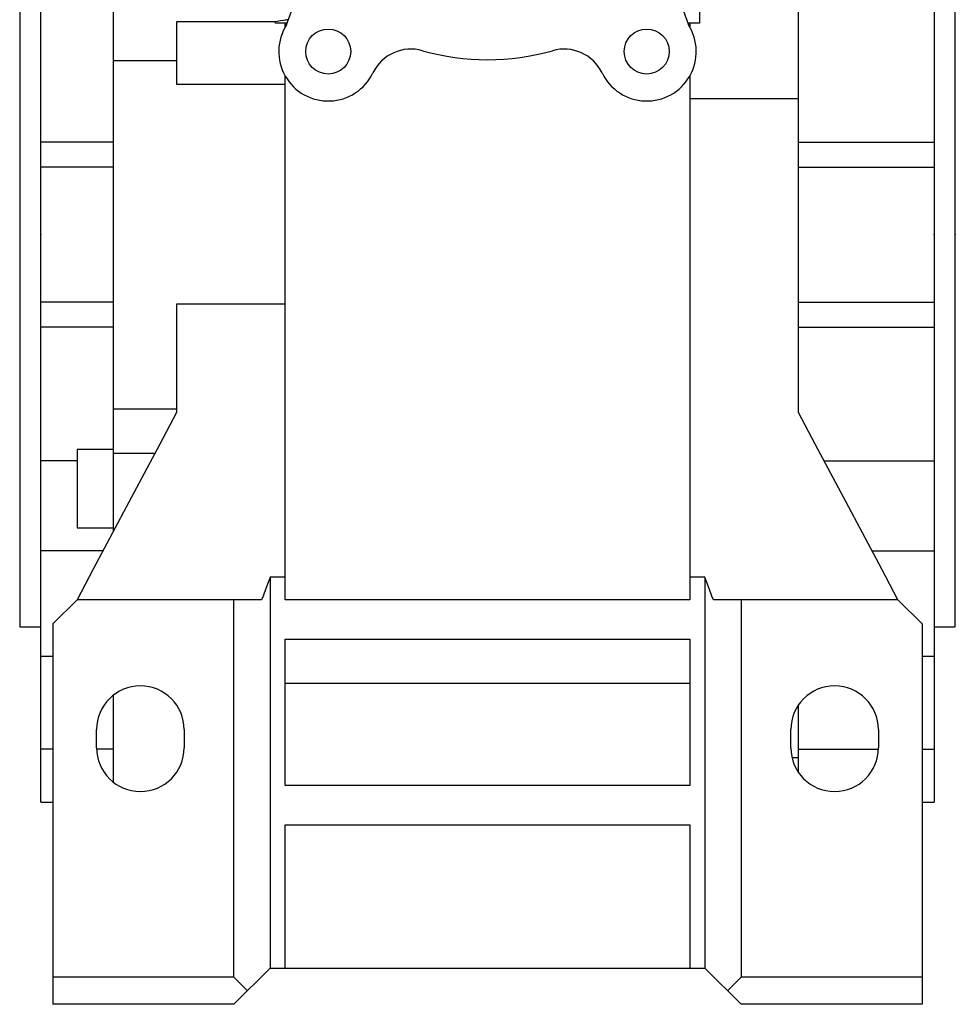
# Model space of a CAD drawing. Extents: x -2326 to 400, y -492 to 1474.
# Drawn here: x -888 to -733, y 112 to 275 of the extents above; entities that cross this region are included whole.
import ezdxf

# ---------------------------------------------------------------- set-up
doc = ezdxf.new("R2010")
doc.units = 0
doc.header["$MEASUREMENT"] = 0

msp = doc.modelspace()

# ---------------------------------------------------------------- linework, layer by layer
for p, q in [((-884.58, 145.21), (-884.58, 333.21)), ((-872.58, 333.53), (-872.58, 189.97)), ((-736.58, 329.21), (-736.58, 145.21)), ((-888.08, 304.21), (-888.08, 174.21)), ((-733.08, 174.21), (-733.08, 304.21)), ((-759.08, 209.74), (-759.08, 289.21)), ((-843.86, 273.96), (-842.04, 278.96)), ((-779.12, 278.96), (-777.3, 273.96)), ((-775.44, 276.71), (-775.44, 274.21)), ((-862.08, 274.44), (-862.08, 264.15)), ((-845.72, 274.44), (-862.08, 274.44)), ((-845.72, 274.21), (-845.72, 274.44)), ((-843.77, 274.21), (-845.72, 274.21)), ((-844.08, 273.6), (-844.08, 274.21)), ((-775.44, 274.21), (-777.39, 274.21)), ((-777.08, 274.21), (-777.08, 273.6)), ((-872.58, 268.05), (-862.08, 268.05)), ((-844.08, 178.71), (-844.08, 265.47)), ((-777.08, 265.47), (-777.08, 178.71)), ((-862.08, 264.15), (-844.08, 264.15)), ((-759.08, 261.71), (-777.08, 261.71)), ((-872.58, 254.52), (-884.58, 254.52)), ((-759.08, 254.52), (-736.58, 254.52)), ((-872.58, 250.38), (-884.58, 250.38)), ((-759.08, 250.38), (-736.58, 250.38)), ((-872.58, 228.04), (-884.58, 228.04)), ((-862.08, 227.67), (-862.08, 209.74)), ((-844.08, 227.67), (-862.08, 227.67)), ((-759.08, 228.04), (-736.58, 228.04)), ((-872.58, 223.9), (-884.58, 223.9)), ((-759.08, 223.9), (-736.58, 223.9)), ((-872.58, 210.37), (-862.08, 210.37)), ((-872.58, 203.62), (-878.58, 203.62)), ((-878.58, 203.62), (-878.58, 190.62)), ((-872.58, 203.03), (-865.65, 203.03)), ((-878.58, 201.74), (-884.58, 201.74)), ((-754.82, 201.74), (-736.58, 201.74)), ((-878.58, 190.62), (-872.58, 190.62)), ((-874.28, 186.84), (-884.58, 186.84)), ((-746.88, 186.84), (-736.58, 186.84)), ((-844.08, 182.45), (-846.58, 182.45)), ((-846.58, 182.45), (-846.58, 117.71)), ((-774.58, 182.45), (-777.08, 182.45)), ((-774.58, 182.45), (-774.58, 117.71)), ((-878.58, 178.71), (-882.58, 174.71)), ((-848.01, 178.71), (-878.58, 178.71)), ((-852.58, 116.21), (-852.58, 178.71)), ((-777.08, 178.71), (-844.08, 178.71)), ((-742.58, 178.71), (-773.15, 178.71)), ((-768.58, 178.71), (-768.58, 116.21)), ((-738.58, 174.71), (-742.58, 178.71)), ((-882.58, 174.71), (-882.58, 111.71)), ((-738.58, 174.71), (-738.58, 111.71)), ((-888.08, 174.21), (-884.58, 174.21)), ((-736.58, 174.21), (-733.08, 174.21)), ((-844.08, 147.96), (-844.08, 172.21)), ((-844.08, 172.21), (-777.08, 172.21)), ((-777.08, 172.21), (-777.08, 147.96)), ((-884.58, 169.38), (-882.58, 169.38)), ((-738.58, 169.38), (-736.58, 169.38)), ((-777.08, 164.84), (-844.08, 164.84)), ((-872.58, 162.9), (-872.58, 148.53)), ((-759.08, 150.14), (-759.08, 161.28)), ((-875.33, 154.21), (-875.33, 157.21)), ((-860.83, 157.21), (-860.83, 154.21)), ((-760.33, 154.21), (-760.33, 157.21)), ((-745.83, 157.21), (-745.83, 154.21)), ((-882.58, 153.98), (-884.58, 153.98)), ((-872.58, 153.98), (-875.33, 153.98)), ((-759.08, 153.98), (-745.83, 153.98)), ((-738.58, 153.98), (-736.58, 153.98)), ((-760.14, 152.57), (-759.08, 152.57)), ((-777.08, 147.96), (-844.08, 147.96)), ((-884.58, 145.21), (-882.58, 145.21)), ((-738.58, 145.21), (-736.58, 145.21)), ((-844.08, 141.46), (-777.08, 141.46)), ((-844.08, 117.71), (-844.08, 141.46)), ((-777.08, 141.46), (-777.08, 117.71)), ((-852.58, 111.71), (-846.58, 117.71)), ((-846.58, 117.71), (-774.58, 117.71)), ((-774.58, 117.71), (-768.58, 111.71)), ((-852.58, 116.21), (-882.58, 116.21)), ((-850.33, 113.96), (-852.58, 116.21)), ((-768.58, 116.21), (-770.83, 113.96)), ((-738.58, 116.21), (-768.58, 116.21)), ((-852.58, 111.71), (-882.58, 111.71)), ((-738.58, 111.71), (-768.58, 111.71))]:
    msp.add_line(p, q)
for points in [[(-844.08, 274.72), (-844.35, 274.67), (-844.9, 274.59), (-845.45, 274.49), (-845.72, 274.44)], [(-843.56, 274.8), (-843.65, 274.78), (-843.82, 274.76), (-843.99, 274.73), (-844.08, 274.72)], [(-862.08, 209.74), (-864.88, 204.48), (-870.43, 194.05), (-875.89, 183.78), (-878.58, 178.71)], [(-742.58, 178.71), (-745.28, 183.78), (-750.74, 194.05), (-756.28, 204.48), (-759.08, 209.74)], [(-846.58, 182.45), (-846.82, 181.83), (-847.29, 180.58), (-847.77, 179.33), (-848.01, 178.71)], [(-773.15, 178.71), (-773.39, 179.33), (-773.87, 180.58), (-774.35, 181.83), (-774.58, 182.45)]]:
    msp.add_lwpolyline(points)
for centre in [(-836.97, 269.53), (-784.2, 269.53)]:
    msp.add_circle(centre, 3.73)
for centre, radius, start, end in [((-836.96, 269.53), 8.2, 147.3155, 334.3103), ((-784.2, 269.53), 8.2, 205.6897, 32.6845), ((-823.26, 262.94), 7, 74.0138, 154.3103), ((-810.58, 307.21), 39.05, 254.0138, 285.9862), ((-797.9, 262.94), 7, 25.6897, 105.9862), ((-868.08, 157.21), 7.25, 0, 180), ((-753.08, 157.21), 7.25, 0, 180), ((-868.08, 154.21), 7.25, 180, 0), ((-753.08, 154.21), 7.25, 180, 0)]:
    msp.add_arc(centre, radius, start, end)
at = {"extrusion": (-1, 1.22461e-16, 6.12303e-17)}
msp.add_point((-884.58, 239.21), dxfattribs=at)
at = {"extrusion": (1, 0, -6.12303e-17)}
msp.add_point((-736.58, 239.21), dxfattribs=at)
at = {"extrusion": (-1, 0, 6.12303e-17)}
msp.add_point((-733.08, 239.21), dxfattribs=at)

doc.saveas('drawing.dxf')
